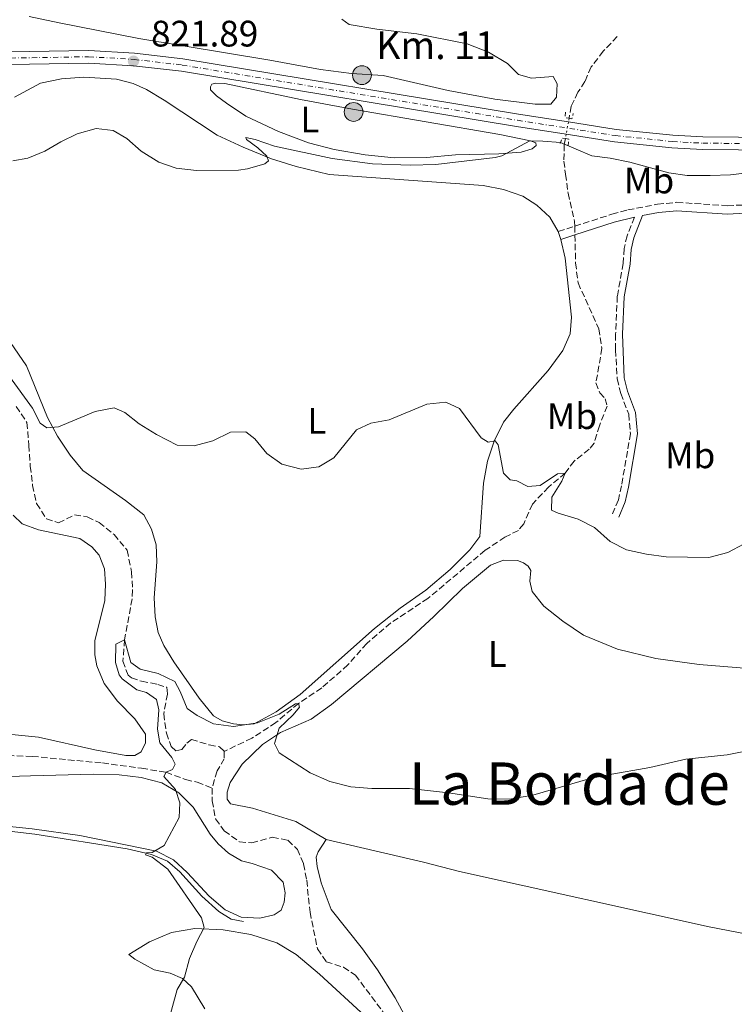
# Model space of a CAD drawing. Units: metres. Extents: x 655309 to 658776, y 4725549 to 4727940.
# Drawn here: x 657170 to 657364, y 4726520 to 4726787 of the extents above; entities that cross this region are included whole.
import ezdxf
from ezdxf.enums import TextEntityAlignment as Align

# ---------------------------------------------------------------- set-up
doc = ezdxf.new("R2010")
doc.units = ezdxf.units.M
doc.header["$MEASUREMENT"] = 0
for name, pattern in [('DGN Style 2', [1.7399219301090239, 1.043953158065414, -0.6959687720436097]), ('DGN Style 3', [2.435890702152634, 1.739921930109024, -0.6959687720436097]), ('DGN Style 4', [2.7856150101045474, 1.391937544087219, -0.6959687720436097, 0.001739921930109024, -0.6959687720436097]), ('DGN Style 5', [1.217945351076317, 0.5219765790327072, -0.6959687720436097])]:
    doc.linetypes.add(name, pattern=pattern)
for name, color, linetype, lineweight in [('Acequia sin especificar', 4, 'Continuous', 0), ('Barranco lineal', 142, 'DGN Style 3', 13), ('Barranco lineal no visto', 142, 'DGN Style 5', 0), ('Camino', 7, 'DGN Style 3', 0), ('Carretera', 9, 'Continuous', 0), ('contrucción  en ruinas', 1, 'DGN Style 3', 13), ('Cota de punto acotado terreno', 7, 'Continuous', 0), ('Curva de nivel intermedia', 30, 'Continuous', 0), ('Eje de carretera', 7, 'DGN Style 4', 0), ('Etiqueta de uso rústico', 92, 'Continuous', 0), ('Hito kilométrico (PK) carretera', 7, 'Continuous', 0), ('Línea blanca (vial)', 7, 'Continuous', 13), ('Línea de cambio de uso (parcela vista)', 92, 'Continuous', 0), ('Margen derecho', 7, 'Continuous', 0), ('Pontón-alcantarilla (pasos de agua)', 1, 'DGN Style 2', 0), ('Punto acotado terreno (símbolo)', 7, 'Continuous', 0), ('Texto de Punto Kilométrico carretera', 7, 'Continuous', 0), ('Texto de rotulación de espacio menor sin especificar', 7, 'Continuous', 0)]:
    doc.layers.add(name, color=color, linetype=linetype, lineweight=lineweight)
doc.styles.add('Style-Arial', font='arial.ttf')

# ---------------------------------------------------------------- blocks, each defined once
blk = doc.blocks.new('5PATER')
at = {"layer": 'Punto acotado terreno (símbolo)', "linetype": 'Continuous', "lineweight": 0}
h = blk.add_hatch(color=51, dxfattribs=at)
edge = h.paths.add_edge_path()
edge.add_ellipse((0, 0), major_axis=(-0.1095731443231308, -0.1110710700762829), ratio=0.9994222409660317, start_angle=0, end_angle=360)
blk = doc.blocks.new('5HITCA')
at = {"layer": 'contrucción  en ruinas', "linetype": 'Continuous', "lineweight": 0}
h = blk.add_hatch(color=1, dxfattribs=at)
edge = h.paths.add_edge_path()
edge.add_arc((0, 0), 0.2558578010358639, 0, 360)
at = {"layer": 'contrucción  en ruinas', "color": 7, "linetype": 'Continuous', "lineweight": 0}
blk.add_circle((0, 0), 0.2558578010358639, dxfattribs=at)

msp = doc.modelspace()

# ---------------------------------------------------------------- linework, layer by layer
at = {"layer": 'Acequia sin especificar', "color": 4, "linetype": 'Continuous', "lineweight": 0}
msp.add_polyline3d([(657038.7100000001, 4726596.689999999, 818.1399999999995), (657071.9199999999, 4726584.789999999, 817.3999999999943), (657082.9500000002, 4726580.65, 817.3699999999953), (657097.8099999997, 4726576.359999999, 817.0099999999949), (657114.7699999996, 4726572.27, 815.9600000000065), (657124.8399999999, 4726570.82, 815.4700000000012), (657132.5999999996, 4726570.039999999, 814.679999999993), (657142.4500000002, 4726569.810000001, 813.7100000000065), (657174.0800000001, 4726566.140000001, 811.6999999999972), (657199.1799999997, 4726562.130000001, 810.4499999999972), (657205.8799999999, 4726560.560000001, 809.9100000000036), (657210.1900000004, 4726558.76, 809.6499999999943), (657213.54, 4726555.859999999, 809.6000000000058), (657219.5199999996, 4726549.289999999, 809.5399999999936), (657224.1600000003, 4726545.060000001, 809.3699999999953), (657227.4600000001, 4726543.039999999, 809.3099999999977), (657230.8200000003, 4726542.33, 809.1199999999953)], dxfattribs=at)
at = {"layer": 'Barranco lineal', "color": 142, "linetype": 'DGN Style 3', "lineweight": 13, "extrusion": (0.0005291705419562113, -0.02099043133750817, 0.9997795365833424), "elevation": -98049.98482410253, "flags": 128}
msp.add_lwpolyline([(776235.5462611425, 4707643.248789722), (776235.5462611425, 4707640.867508554)], dxfattribs=at)
at = {"layer": 'Barranco lineal', "color": 142, "linetype": 'DGN Style 3', "lineweight": 13}
for points in [[(657332.4199999999, 4726782.84, 822.570000000007), (657328.6600000003, 4726778.859999999, 822.1699999999983), (657325.3499999996, 4726774.58, 821.4100000000036), (657323.6500000004, 4726770.630000001, 820.8999999999943), (657321.7699999996, 4726767.710000001, 820.5599999999977), (657319.9100000003, 4726763.930000001, 819.929999999993), (657319.3300000001, 4726760.640000001, 819.8899999999995)], [(657318.3499999996, 4726755.130000001, 819.820000000007), (657318.0599999997, 4726753.49, 819.8000000000029), (657317.9600000001, 4726749.029999999, 819.029999999999), (657318.3700000001, 4726745.439999999, 818.8899999999995), (657319.0999999996, 4726740.279999999, 818.6600000000036), (657320.8499999996, 4726732.560000001, 818.5200000000042), (657320.8799999999, 4726731.32, 818.4900000000052)], [(657320.9400000004, 4726728.939999999, 818.4400000000023), (657321.1200000001, 4726721.33, 818.2700000000042), (657321.7800000003, 4726715.890000001, 818.1499999999943), (657327.4100000003, 4726703.460000001, 817.8999999999943), (657328.29, 4726698.17, 817.7299999999959), (657326.6600000003, 4726688.779999999, 817.1000000000058), (657327.7300000006, 4726686.039999999, 816.5099999999949), (657329.1500000004, 4726684.449999999, 816.25), (657329.75, 4726682.439999999, 816.0800000000019), (657327.5899999999, 4726677.100000001, 815.8800000000047), (657326.1699999999, 4726672.359999999, 815.7400000000052), (657324.8099999997, 4726670.689999999, 815.6000000000058), (657320.7100000001, 4726667.5, 815.429999999993), (657318.3300000001, 4726664.24, 815), (657313.7699999996, 4726660.42, 814.5500000000029), (657309.3899999997, 4726655.800000001, 814.0599999999977), (657307.0099999999, 4726650.449999999, 813.779999999999), (657305.5599999997, 4726648.67, 813.6900000000023), (657301.9299999997, 4726646.850000001, 813.5500000000029), (657296.54, 4726643.24, 813.2700000000042), (657281, 4726630.180000001, 812.25), (657270.8700000001, 4726623.51, 811.5899999999965), (657264.3700000001, 4726617.949999999, 811.1999999999972), (657259.2199999997, 4726612.100000001, 810.6300000000047), (657252.1200000001, 4726605.859999999, 810.2299999999959), (657245.8099999997, 4726601.640000001, 810), (657239.6500000004, 4726596.430000001, 809.5200000000042), (657233.1100000005, 4726592.17, 809.1499999999943), (657225.6100000005, 4726588.609999999, 808.5)], [(657169.0700000003, 4726682.33, 812.9799999999959), (657171.9800000006, 4726677.949999999, 812.8099999999977), (657172.4800000006, 4726671.800000001, 812.529999999999), (657172.8899999997, 4726666.100000001, 811.8800000000047), (657173.5099999999, 4726660.890000001, 811.8500000000058), (657174.6200000001, 4726655.970000001, 811.7400000000052), (657177.2699999996, 4726651.84, 811.3699999999953), (657180.5199999996, 4726650.699999999, 811.3399999999965), (657184.9400000004, 4726652.880000001, 811.3099999999977), (657188.3899999997, 4726652.310000001, 811.0599999999977), (657191.5899999999, 4726650.779999999, 811.029999999999), (657195.6500000004, 4726647.52, 811.029999999999), (657199.2400000002, 4726643.27, 810.8000000000029), (657200.3899999997, 4726637.41, 810.4900000000052), (657200.7000000002, 4726632.42, 810.320000000007), (657200.5700000003, 4726630.060000001, 810.2899999999936), (657198.5099999999, 4726618.9, 810), (657198.0700000003, 4726613.16, 809.8600000000006), (657199.4600000001, 4726609.350000001, 809.7200000000012), (657200.3799999999, 4726608.600000001, 809.7400000000052), (657203.1500000004, 4726607.65, 809.6900000000023), (657207.54, 4726606.82, 809.4600000000065), (657209.9699999997, 4726606.01, 809.320000000007), (657210.1699999999, 4726604.189999999, 809.2599999999949), (657209.1500000004, 4726598.84, 809.2299999999959), (657209.8899999997, 4726593.57, 809.1499999999943), (657211.1699999999, 4726589.960000001, 809.0599999999977), (657212.4400000004, 4726588.76, 809.0099999999949), (657214.0499999998, 4726589.07, 808.9199999999983), (657215.4400000004, 4726590.83, 808.8899999999995), (657216.6699999999, 4726591.869999999, 808.779999999999), (657221.5199999996, 4726590.359999999, 808.6399999999995), (657224.3099999997, 4726589.869999999, 808.5500000000029), (657225.6100000005, 4726588.609999999, 808.5)], [(657225.6100000005, 4726588.609999999, 808.5), (657225.6200000001, 4726586.600000001, 808.4700000000012), (657223.6600000003, 4726583.300000001, 808.3500000000058), (657222.3399999999, 4726578.65, 808.2100000000065)], [(657164.3499999996, 4726587.57, 811.7599999999949), (657173.4299999997, 4726587.24, 811.5399999999936), (657192.4800000006, 4726585.449999999, 810.429999999993), (657203.1200000001, 4726584.01, 810.3699999999953), (657209.7800000003, 4726582.930000001, 810), (657215.1200000001, 4726580.92, 809.7400000000052), (657218.2599999999, 4726580.230000001, 809.429999999993), (657222.3399999999, 4726578.65, 808.2100000000065)], [(657222.3399999999, 4726578.65, 808.2100000000065), (657222.3399999999, 4726575.16, 808.2100000000065), (657223.25, 4726570.230000001, 808.179999999993), (657225.6299999999, 4726567.039999999, 808.1300000000047), (657229.7400000002, 4726564.01, 808.1300000000047), (657233.0899999999, 4726563.76, 808.070000000007), (657238.6600000003, 4726565.27, 807.7299999999959), (657242.9000000004, 4726564.430000001, 807.5899999999965), (657245.5300000003, 4726561.980000001, 807.3899999999995), (657247.1799999997, 4726558, 807.1900000000023), (657248.0199999996, 4726553.619999999, 806.9900000000052), (657248.9299999997, 4726544.92, 806.8800000000047), (657250.9500000002, 4726534.960000001, 806.3099999999977), (657253.3300000001, 4726531.449999999, 806.279999999999), (657258.0099999999, 4726529.939999999, 806.1999999999972), (657261.2800000003, 4726527.810000001, 806.1399999999995), (657272.1699999999, 4726513.26, 805.6600000000036)]]:
    msp.add_polyline3d(points, dxfattribs=at)
at = {"layer": 'Barranco lineal no visto', "color": 142, "linetype": 'DGN Style 5', "lineweight": 0, "extrusion": (-0.001752848376430802, -0.01000154663193539, 0.9999484469649117), "elevation": -47607.25034716182, "flags": 128}
msp.add_lwpolyline([(657319.7573135402, 4726520.898930221), (657319.5872962722, 4726519.928881701)], dxfattribs=at)
at = {"layer": 'Barranco lineal no visto', "color": 142, "linetype": 'DGN Style 5', "lineweight": 0, "extrusion": (-0.002560131096839782, -0.01437940297694814, 0.9998933335605321), "elevation": -68831.01274586137, "flags": 128}
msp.add_lwpolyline([(657319.1046442639, 4726258.564086278), (657318.5045182101, 4726255.193737822)], dxfattribs=at)
at = {"layer": 'Barranco lineal no visto', "color": 142, "linetype": 'DGN Style 5', "lineweight": 0, "extrusion": (-0.001486146987169247, -0.008279961785657234, 0.9999646161739727), "elevation": -39294.43254039111, "flags": 128}
msp.add_lwpolyline([(657319.0524917939, 4726592.968707377), (657318.8424771638, 4726591.798667269)], dxfattribs=at)
at = {"layer": 'Camino', "color": 7, "linetype": 'DGN Style 3', "lineweight": 0, "extrusion": (-0.0729778224440783, -0.0233987188708986, 0.9970590440824061), "elevation": -157753.1810650239, "flags": 128}
msp.add_lwpolyline([(-4300340.188566141, 2063063.061297443), (-4300340.188566142, 2063067.758754199)], dxfattribs=at)
at = {"layer": 'Camino', "color": 7, "linetype": 'DGN Style 3', "lineweight": 0}
for points in [[(657320.8799999988, 4726731.320000002, 818.529999999999), (657330.9899999986, 4726734.570000002, 819.3600000000007), (657335.3000000003, 4726735.750000002, 819.5000000000001), (657343.359999998, 4726737.28, 819.529999999999), (657348.6199999996, 4726737.810000001, 819.3999999999944), (657362.3599999994, 4726736.890000002, 818.8800000000047), (657367.050000001, 4726737.100000001, 818.6799999999931), (657372.3599999995, 4726738.15, 818.5099999999949), (657381.0799999967, 4726740.970000001, 818.5399999999937), (657393.6400000006, 4726742.210000002, 818.1999999999972), (657401.399999999, 4726741.74, 817.800000000003), (657401.7199999986, 4726741.750000001, 817.8200000000071)], [(657337.1299999986, 4726733.77, 819.5099999999949), (657335.109999998, 4726728.74, 819.6999999999972), (657334.3199999989, 4726725.230000001, 819.7599999999949), (657334.0500000007, 4726721.260000001, 819.729999999996), (657332.4600000015, 4726712.290000001, 819.1600000000036), (657332.0100000022, 4726702.000000001, 818.6300000000047), (657331.9699999975, 4726697.690000001, 818.5700000000071), (657332.4400000013, 4726689.83, 818.2599999999949), (657333.3899999991, 4726685.880000001, 817.6000000000058), (657335.5799999975, 4726680.260000001, 817.429999999993), (657336.0399999978, 4726674.939999999, 817.2299999999959), (657333.6099999981, 4726660.790000003, 816.4100000000036), (657332.7600000009, 4726656.970000001, 815.9900000000052), (657331.1000000003, 4726652.970000002, 815.6499999999944)]]:
    msp.add_polyline3d(points, dxfattribs=at)
at = {"layer": 'Carretera', "color": 9, "linetype": 'Continuous', "lineweight": 0}
for points in [[(657036.3000000005, 4726771.76, 824.3600000000006), (657045.7899999989, 4726773.560000001, 823.929999999993), (657090.489999998, 4726775.510000001, 822.3699999999953), (657091.3399999996, 4726775.540000002, 822.3699999999953), (657124.2800000017, 4726776.78, 822.2599999999949), (657161.0500000004, 4726778.579999999, 822.1699999999983), (657161.7199999989, 4726778.609999998, 822.1699999999983), (657188.7800000025, 4726779.08, 821.9199999999983), (657201.2600000014, 4726778.34, 821.8899999999995), (657214.3999999975, 4726776.82, 821.9400000000023), (657305.5799999973, 4726761.790000001, 820.8099999999977), (657319.1600000004, 4726759.67, 820.8699999999953), (657332.1600000003, 4726757.640000001, 820.9199999999983), (657347.5500000018, 4726756.040000002, 820.8099999999977), (657355.7300000002, 4726755.590000001, 820.779999999999), (657404.3400000009, 4726755.15, 820.1699999999983), (657425.9899999987, 4726754.949999999, 819.8999999999943), (657471.3299999994, 4726754.59, 819.6699999999983), (657567.4800000001, 4726753.790000001, 816.7200000000012)], [(657567.4600000001, 4726750.36, 816.7200000000012), (657471.3000000003, 4726751.16, 819.6699999999983), (657438.7300000014, 4726751.439999999, 819.9799999999959), (657434.9400000006, 4726751.480000001, 820.0200000000042), (657404.3900000001, 4726751.739999999, 820.3099999999977), (657355.6099999995, 4726752.170000001, 820.779999999999), (657347.3000000013, 4726752.62, 820.8099999999977), (657331.7100000009, 4726754.24, 820.9199999999983), (657318.5599999991, 4726756.300000002, 820.8699999999953), (657305.0300000019, 4726758.409999999, 820.8099999999977), (657213.9499999982, 4726773.420000001, 821.9400000000023), (657200.9600000018, 4726774.930000001, 821.8899999999995), (657188.6799999995, 4726775.66, 821.9199999999983), (657161.8500000006, 4726775.189999999, 822.1699999999983), (657161.5700000012, 4726775.180000001, 822.1699999999983), (657124.4299999992, 4726773.36, 822.2599999999949), (657091.8200000002, 4726772.140000001, 822.3699999999953), (657090.6200000021, 4726772.090000001, 822.3699999999953), (657046.1700000011, 4726770.15, 823.929999999993), (657037.0399999982, 4726768.409999999, 824.3600000000006)]]:
    msp.add_polyline3d(points, dxfattribs=at)
at = {"layer": 'Curva de nivel intermedia', "color": 30, "linetype": 'Continuous', "lineweight": 0, "flags": 128}
for points, elevation in [([(657168.0999999996, 4726749.100000001), (657172.2000000012, 4726749.76), (657176.8100000002, 4726751.689999999), (657181.150000001, 4726754.279999999), (657185.6500000004, 4726756.449999999), (657190.8000000003, 4726757.849999999), (657195.4600000007, 4726757.300000001), (657199.0999999995, 4726755.180000001), (657203.0199999999, 4726751.749999999), (657207.7899999998, 4726748.710000001), (657212.5300000006, 4726747.130000001), (657218.0899999995, 4726746.42), (657229.5100000014, 4726746.57), (657231.9700000001, 4726746.9), (657236.6600000017, 4726748.230000001), (657237.6400000006, 4726749.119999998), (657237.2200000006, 4726750.31), (657234.7100000003, 4726752.649999999), (657231.7000000018, 4726754.84), (657231.5200000008, 4726755.439999999), (657234.050000001, 4726754.909999999), (657239.25, 4726753.099999999), (657254.9100000019, 4726749.679999999), (657265.9200000003, 4726748.289999999), (657276.1799999997, 4726747.859999999), (657283.1600000003, 4726748.039999999)], 820.0000000000001), ([(657283.1600000003, 4726748.039999999), (657299.2800000003, 4726749.949999999), (657301.0599999995, 4726750.460000002), (657308.6500000001, 4726754.560000001), (657312.2000000018, 4726754.449999999), (657316.9800000007, 4726754.050000001), (657325.5300000003, 4726750.470000001), (657330.4800000011, 4726749.829999999), (657335.8800000013, 4726748.699999998), (657346.4699999995, 4726745.800000001), (657351.4200000003, 4726745.100000001), (657357.69, 4726745.05), (657363.2199999999, 4726745.31), (657380.0500000007, 4726747.24)], 820.0000000000001), ([(657167.2400000015, 4726690.429999999), (657173.4700000008, 4726681.849999998), (657175.5899999999, 4726677.76), (657177.4000000004, 4726676.539999999), (657180.600000001, 4726676.759999999), (657190.5200000008, 4726680.960000001), (657195.730000001, 4726681.96), (657198.5600000008, 4726680.699999999), (657202.4700000001, 4726677.57), (657207.1799999997, 4726674.689999999), (657212.780000001, 4726671.850000001), (657217.41, 4726671.640000001), (657222.5300000008, 4726673.01)], 815.0000000000001), ([(657222.5300000008, 4726673.01), (657227.2900000019, 4726675.33), (657231.4600000004, 4726675.399999999), (657233.9600000017, 4726673.569999999), (657237.2300000016, 4726669.559999999), (657241.2700000006, 4726666.640000001), (657246.53, 4726665.259999999), (657251.32, 4726665.939999999), (657255.4200000016, 4726668.33), (657261.5900000005, 4726676.01), (657265.4500000008, 4726677.779999998), (657270.4300000007, 4726678.739999999), (657280.7000000014, 4726682.92), (657285.82, 4726683.489999998), (657289.5199999993, 4726681.759999999), (657295.4100000011, 4726673.770000001), (657297.3300000011, 4726672.659999999), (657299.2600000001, 4726673.01), (657300.1000000006, 4726671.92), (657301.5300000011, 4726664.159999999), (657303.3200000015, 4726662.38), (657305.1699999999, 4726662.09), (657308.1500000017, 4726660.609999999), (657311.490000001, 4726660.84), (657316.2100000017, 4726663.980000001), (657318.3300000007, 4726664.239999999), (657317.3800000007, 4726662.069999999), (657314.7000000008, 4726657.65), (657314.6100000013, 4726654.13), (657316.3900000006, 4726653.31), (657321.8399999999, 4726651.729999999), (657326.3000000013, 4726649.480000001), (657330.5400000014, 4726645.679999999), (657334.9699999995, 4726643.359999998), (657340.4400000012, 4726642.180000001), (657345.7200000006, 4726641.480000001), (657357.3200000012, 4726641.3), (657362.4900000012, 4726642.609999999), (657366.9400000013, 4726645.01)], 815.0000000000001), ([(657210.0000000005, 4726513.689999999), (657212.8100000002, 4726523.850000001), (657214.7700000004, 4726527.259999999), (657216.1900000018, 4726532.279999998), (657218.1200000008, 4726536.899999999), (657220.1400000014, 4726540.75), (657219.4700000009, 4726543.400000001), (657210.3100000012, 4726556.62), (657206.0500000009, 4726559.81), (657204.2000000001, 4726560.489999999), (657204.4700000006, 4726561.07), (657206.0000000016, 4726561.15), (657209.2400000005, 4726563.050000001), (657213.370000001, 4726570.609999999), (657213.5000000007, 4726574.609999998), (657212.3600000008, 4726578.23), (657209.1500000011, 4726581.75), (657209.7800000013, 4726582.930000001), (657211.5300000014, 4726583.719999999), (657212.2700000014, 4726585.149999999), (657211.3400000016, 4726586.929999999), (657208.0900000016, 4726590.9), (657207.4900000002, 4726594.640000001), (657207.800000001, 4726599.92), (657207.24, 4726602.699999998), (657204.5100000009, 4726604.640000001), (657201.8900000012, 4726605.359999998), (657197.8800000013, 4726608.3), (657197.0499999998, 4726609.42), (657196.0300000005, 4726612.759999999), (657196.1800000003, 4726617.75), (657198.5100000015, 4726618.900000001), (657200.2100000003, 4726612.709999999), (657202.7899999997, 4726610.939999999), (657207.630000001, 4726609.739999999), (657212.1500000006, 4726607.59), (657213.6500000005, 4726604.899999999), (657215.5100000001, 4726600.220000001), (657218.2400000015, 4726598.34), (657222.7000000007, 4726596.09), (657228.100000001, 4726595.34), (657234.6400000011, 4726596.380000002), (657240.5799999998, 4726598.680000001), (657244.9600000009, 4726601.539999999), (657245.8100000003, 4726601.640000001), (657246.1100000021, 4726600.619999999), (657244.3500000007, 4726598.489999999), (657240.5500000009, 4726594.88), (657239.2300000021, 4726590.710000001), (657240.5199999996, 4726588.23), (657248.9300000005, 4726582.779999998), (657254.3100000008, 4726580.429999999), (657259.9800000013, 4726578.939999999), (657265.6900000023, 4726578.55), (657276.0000000009, 4726578.470000001), (657286.5599999998, 4726577.349999999), (657297.2300000006, 4726575.720000001), (657303.1600000005, 4726575.63), (657309.4600000015, 4726576.720000001), (657325.0899999999, 4726581.189999999), (657329.9700000016, 4726582.269999999), (657341.2999999993, 4726584.24), (657351.0700000017, 4726586.470000001), (657362.3600000015, 4726587.680000001), (657367.27, 4726588.65)], 810)]:
    msp.add_lwpolyline(points, dxfattribs=dict(at, elevation=elevation))
at = {"layer": 'Eje de carretera', "color": 7, "linetype": 'DGN Style 4', "lineweight": 0}
msp.add_polyline3d([(657036.6700000011, 4726770.090000001, 824.3600000000006), (657045.9800000006, 4726771.860000002, 823.9299999999931), (657090.5599999991, 4726773.800000001, 822.3699999999955), (657124.3599999994, 4726775.070000002, 822.2599999999949), (657161.7899999976, 4726776.900000001, 822.1699999999983), (657188.7300000006, 4726777.370000001, 821.9199999999984), (657201.1099999989, 4726776.640000002, 821.8899999999995), (657214.1800000002, 4726775.12, 821.9400000000023), (657305.3099999987, 4726760.100000001, 820.8099999999978), (657331.9400000006, 4726755.939999999, 820.9199999999984), (657347.4299999983, 4726754.330000001, 820.8099999999978), (657355.6700000016, 4726753.880000001, 820.7799999999991), (657471.3199999998, 4726752.880000002, 819.6699999999983), (657567.4699999985, 4726752.08, 816.7200000000014), (657708.0599999991, 4726750.650000001, 816.5500000000029), (657721.1799999997, 4726750.27, 816.3800000000047), (657735.8799999983, 4726748.720000001, 815.8600000000007), (657769.7199999989, 4726742.300000001, 814.7200000000014), (657880.7100000011, 4726720.119999999, 810.9400000000024)], dxfattribs=at)
at = {"layer": 'Línea blanca (vial)', "color": 7, "linetype": 'Continuous', "lineweight": 13}
for points in [[(657319.1599999999, 4726759.670000001, 820.8699999999955), (657305.5799999969, 4726761.790000002, 820.8099999999978), (657214.3999999971, 4726776.820000002, 821.9400000000023), (657201.2600000009, 4726778.340000001, 821.8899999999995), (657188.7800000019, 4726779.080000001, 821.9199999999984), (657161.7199999982, 4726778.609999999, 822.1699999999983), (657161.0499999999, 4726778.58, 822.1699999999983)], [(657161.5700000008, 4726775.180000001, 822.1699999999983), (657161.8500000001, 4726775.189999999, 822.1699999999983), (657188.6799999991, 4726775.660000001, 821.9199999999984), (657200.9600000014, 4726774.930000001, 821.8899999999995), (657213.9499999977, 4726773.420000001, 821.9400000000023), (657305.0300000013, 4726758.41, 820.8099999999978), (657318.5599999987, 4726756.300000002, 820.8699999999955)], [(657404.3400000005, 4726755.150000001, 820.1699999999984), (657355.7299999997, 4726755.590000001, 820.7799999999991), (657347.5500000013, 4726756.040000003, 820.8099999999978), (657332.1599999998, 4726757.640000001, 820.9199999999984), (657319.1599999999, 4726759.670000001, 820.8699999999955)], [(657318.5599999987, 4726756.300000002, 820.8699999999955), (657331.7100000004, 4726754.240000002, 820.9199999999984), (657347.3000000009, 4726752.620000001, 820.8099999999978), (657355.609999999, 4726752.170000002, 820.7799999999991), (657404.3899999997, 4726751.74, 820.3099999999978)]]:
    msp.add_polyline3d(points, dxfattribs=at)
at = {"layer": 'Línea de cambio de uso (parcela vista)', "color": 92, "linetype": 'Continuous', "lineweight": 0, "extrusion": (0.00498141554397645, -0.01678353852693392, 0.9998467374221378), "elevation": -75238.80238430003, "flags": 128}
msp.add_lwpolyline([(1975068.711877509, 4343671.684700275), (1975068.711877509, 4343669.399924573)], dxfattribs=at)
at = {"layer": 'Línea de cambio de uso (parcela vista)', "color": 92, "linetype": 'Continuous', "lineweight": 0}
for points in [[(657309.1299999999, 4726771.52, 821.3699999999953), (657315.0300000003, 4726772.02, 821.4199999999983), (657316.1100000005, 4726769.99, 821.2200000000012), (657315.9199999999, 4726766.380000001, 820.9400000000023), (657314.4199999999, 4726764.51, 820.7100000000065), (657310.1299999999, 4726764.5, 820.6600000000036), (657299.2100000001, 4726765.850000001, 820.7700000000042), (657286.4500000002, 4726768.220000001, 820.8600000000006), (657268.8099999997, 4726772.24, 821.279999999999), (657260.1799999997, 4726772.84, 821.3699999999953), (657251.7599999999, 4726773.859999999, 821.3699999999953), (657238.0300000003, 4726776.470000001, 821.929999999993), (657202.4199999999, 4726782.289999999, 822.0200000000042), (657180.7199999997, 4726786.609999999, 822.6999999999972), (657172.5499999998, 4726788.289999999, 822.6199999999953)], [(657257.5700000003, 4726787.550000001, 822.6399999999995), (657259.5300000003, 4726786.17, 822.5), (657267.0700000003, 4726784.869999999, 822.279999999999), (657277.9400000004, 4726783.550000001, 822.1300000000047), (657291.6299999999, 4726780.880000001, 822.0500000000029), (657297.4299999997, 4726778.65, 821.9100000000036), (657302.5999999996, 4726775.529999999, 821.5899999999965), (657305.5999999996, 4726772.57, 821.279999999999), (657309.1299999999, 4726771.52, 821.3699999999953)], [(657168.5599999997, 4726766.369999999, 820.8699999999953), (657175.6699999999, 4726770.180000001, 821.1499999999943), (657181.3600000005, 4726771.350000001, 821.0099999999949), (657187.4500000002, 4726771.850000001, 820.9199999999983), (657196.3499999996, 4726771.289999999, 820.8899999999995), (657200.8200000003, 4726770.119999999, 820.8899999999995), (657204.5099999999, 4726768.42, 820.9199999999983), (657209.2400000002, 4726765.57, 820.9499999999972), (657223.7100000001, 4726756.08, 820.6100000000006), (657230.7999999998, 4726752.76, 820.3300000000019), (657238.4900000002, 4726749.65, 820.1000000000058), (657245.2000000002, 4726747.5, 819.9600000000065), (657254.1699999999, 4726745.4, 819.8399999999965), (657296.04, 4726742.380000001, 819.2200000000012), (657301.5, 4726741.279999999, 819.0800000000019), (657306.7599999999, 4726739.52, 818.8500000000058), (657310.6299999999, 4726737, 818.5099999999949), (657314.1200000001, 4726733.800000001, 818.3399999999965), (657316.4199999999, 4726729.890000001, 818.2100000000065)], [(657271.7800000003, 4726749.930000001, 820.2100000000065), (657263.9600000001, 4726750.680000001, 820.3500000000058), (657255.4500000002, 4726752.180000001, 820.6699999999983), (657248.5, 4726753.99, 820.779999999999), (657240.3799999999, 4726757.09, 821.0599999999977), (657231.4600000001, 4726761.180000001, 821.429999999993), (657226.1799999997, 4726764.720000001, 821.8300000000019), (657223.5300000003, 4726766.779999999, 821.8300000000019), (657221.8600000005, 4726768.369999999, 821.8600000000006), (657221.8399999999, 4726769.189999999, 821.8300000000019), (657222.2000000002, 4726769.930000001, 821.7700000000042), (657223.2199999997, 4726770.230000001, 821.7400000000052), (657225.7699999996, 4726770.140000001, 821.6900000000023), (657246.3399999999, 4726765.74, 821.179999999993), (657260.4400000004, 4726763.109999999, 820.779999999999), (657300.54, 4726756.25, 819.8399999999965), (657308.8600000005, 4726754.550000001, 819.7899999999936), (657310.3499999996, 4726754, 819.7899999999936), (657310.4199999999, 4726753.210000001, 819.7899999999936), (657309.3499999996, 4726752.310000001, 819.7899999999936), (657306.3600000005, 4726751.41, 819.8999999999943), (657300.2599999999, 4726750.939999999, 819.929999999993), (657288.4600000001, 4726750.710000001, 819.929999999993), (657280.5499999998, 4726749.960000001, 820.0099999999949), (657271.7800000003, 4726749.930000001, 820.2100000000065)], [(657317.0700000003, 4726727.699999999, 818.1699999999983), (657318.2800000003, 4726722.66, 818.0800000000019), (657320.0199999996, 4726706.59, 817.6300000000047), (657319.6100000005, 4726702.039999999, 817.3699999999953), (657317.6200000001, 4726697.550000001, 817.029999999999), (657313.6500000004, 4726692.09, 816.6900000000023), (657304.3399999999, 4726681.630000001, 815.7299999999959), (657301.5599999997, 4726678.039999999, 815.3000000000029), (657298.9500000002, 4726672.890000001, 814.8800000000047), (657297.1699999999, 4726667.439999999, 814.6499999999943), (657296.0499999998, 4726661.460000001, 814.3099999999977), (657295.1299999999, 4726646.99, 813.8000000000029), (657292.3799999999, 4726643.34, 813.4900000000052), (657286.9900000002, 4726638, 813.0899999999965), (657280.3799999999, 4726632.380000001, 812.7200000000012), (657273.4000000004, 4726627.560000001, 812.2400000000052), (657266.4800000006, 4726622.02, 811.8699999999953), (657246.25, 4726604.029999999, 810.6199999999953), (657239.75, 4726599.350000001, 810.3399999999965), (657233.7300000006, 4726596.100000001, 809.9700000000012), (657230.7800000003, 4726595.789999999, 809.9700000000012), (657228.1399999997, 4726596.060000001, 809.9700000000012), (657225.0800000001, 4726596.890000001, 809.9700000000012), (657222.7300000006, 4726598.24, 810.0200000000042), (657218.79, 4726603.029999999, 810.1699999999983), (657211.9299999997, 4726612.91, 810.5899999999965), (657209.2199999997, 4726617.369999999, 810.929999999993), (657207.6200000001, 4726620.92, 811.1300000000047), (657206.8700000001, 4726625.17, 811.4100000000036), (657206.5300000003, 4726630.33, 811.5800000000019), (657207.3300000001, 4726640.109999999, 812.179999999993), (657207.1100000005, 4726644.76, 812.3800000000047), (657205.8799999999, 4726649.02, 812.75), (657203.7400000002, 4726652.91, 813.1999999999972), (657198.7999999998, 4726656.800000001, 813.3699999999953), (657187.1900000004, 4726664.92, 813.9400000000023), (657183.75, 4726669.060000001, 814.0800000000019), (657180.25, 4726674.289999999, 814.5599999999977), (657177.5300000003, 4726679.289999999, 815.3300000000019), (657171.8399999999, 4726693.359999999, 816.5200000000042), (657167.5099999999, 4726699.680000001, 816.75)], [(657168.2199999997, 4726652.800000001, 814.070000000007), (657170.7000000002, 4726650.4, 813.8999999999943), (657175.0999999996, 4726648.850000001, 813.5099999999949), (657186.3499999996, 4726646.460000001, 812.679999999993), (657189.5999999996, 4726644.210000001, 812.5099999999949), (657191.5700000003, 4726641.890000001, 812.4799999999959), (657193.0499999998, 4726638.189999999, 812.3999999999943), (657193.3700000001, 4726634, 812.3699999999953), (657193.1900000004, 4726629.59, 812.3099999999977), (657190.4500000002, 4726618.619999999, 812.1699999999983), (657190.4000000004, 4726614.82, 812.0899999999965), (657191.0199999996, 4726611.869999999, 812.0599999999977), (657192.9699999997, 4726607.029999999, 811.8899999999995), (657196.6299999999, 4726602.289999999, 811.4900000000052), (657201.2999999998, 4726597.460000001, 811.179999999993), (657204.1799999997, 4726593.25, 810.6999999999972), (657204.2000000002, 4726590.92, 810.5800000000019), (657202.9900000002, 4726588.460000001, 810.3800000000047), (657201.3300000001, 4726587.439999999, 810.3800000000047), (657198.8600000005, 4726587.51, 810.3800000000047), (657190.4600000001, 4726588.99, 810.8699999999953), (657175.1600000003, 4726592.42, 811.9700000000012), (657167.9100000003, 4726593.180000001, 812.2299999999959)], [(657253.3499999996, 4726564.630000001, 808.6600000000036), (657245.0999999996, 4726569.58, 808.9400000000023), (657233.3099999997, 4726573.210000001, 808.9400000000023), (657227.3099999997, 4726574.359999999, 809.1699999999983), (657226.4000000004, 4726575.59, 809.2299999999959), (657226.4299999997, 4726577.550000001, 809.3399999999965), (657227.2100000001, 4726580.180000001, 809.4600000000065), (657230.5, 4726585.109999999, 809.570000000007), (657235.9800000006, 4726590.460000001, 809.7400000000052), (657240.8600000005, 4726593.689999999, 810.0200000000042), (657249.2000000002, 4726597.4, 810.5599999999977), (657254.7300000006, 4726601.359999999, 810.8699999999953), (657275.3099999997, 4726618.529999999, 811.7299999999959), (657282.6299999999, 4726625.24, 812.1000000000058), (657290.3399999999, 4726632.890000001, 812.4900000000052), (657298.0099999999, 4726639.230000001, 812.8000000000029), (657301.5599999997, 4726640.57, 812.8300000000019), (657305.3399999999, 4726640.49, 812.8000000000029), (657307, 4726639.84, 812.8000000000029), (657308.2599999999, 4726638.890000001, 812.779999999999), (657308.9100000003, 4726637.800000001, 812.6900000000023), (657308.6399999997, 4726634.869999999, 812.6100000000006), (657309.3099999997, 4726632.039999999, 812.5500000000029), (657312.4699999997, 4726628.060000001, 812.2100000000065), (657317.6500000004, 4726623.949999999, 812.0099999999949), (657323.3099999997, 4726620.180000001, 811.8699999999953), (657332.5099999999, 4726616.359999999, 811.5800000000019), (657342.9699999997, 4726613.810000001, 811.4400000000023), (657354.7199999997, 4726612.189999999, 811.1900000000023), (657368.1100000005, 4726611.109999999, 811.0200000000042)], [(657148.7199999997, 4726581.25, 813.3600000000006), (657172.9800000006, 4726582, 811.8000000000029), (657190.0300000003, 4726582.390000001, 811.0399999999936), (657197.0199999996, 4726582.26, 810.8099999999977), (657202.9900000002, 4726581.5, 810.6100000000006), (657208.6299999999, 4726580.01, 810.4100000000036), (657213.2800000003, 4726577.300000001, 810.0399999999936), (657217.1500000004, 4726573.42, 809.6999999999972), (657221.7800000003, 4726566.119999999, 809.25), (657223.9299999997, 4726563.52, 809.25), (657226.8099999997, 4726560.92, 809.25), (657230.2999999998, 4726558.82, 809.25), (657233.2100000001, 4726558.140000001, 809.2200000000012), (657238.4600000001, 4726556.350000001, 808.7899999999936), (657241.6699999999, 4726553.02, 808.5399999999936), (657242.1399999997, 4726550.140000001, 808.4499999999972), (657241.8700000001, 4726547.609999999, 808.4199999999983), (657241.0599999997, 4726545.49, 808.4499999999972), (657239.1799999997, 4726544.180000001, 808.679999999993), (657235.2999999998, 4726543.27, 808.9100000000036), (657230.25, 4726543.550000001, 809.2200000000012), (657225.9000000004, 4726545.5, 809.4499999999972), (657221.5499999998, 4726549.230000001, 809.7299999999959), (657215.5700000003, 4726555.66, 809.6999999999972), (657211.8499999996, 4726559.17, 809.7599999999949), (657207.1600000003, 4726561.449999999, 809.9900000000052), (657186.3600000005, 4726565.699999999, 811.429999999993), (657173.4199999999, 4726567.58, 811.9400000000023), (657148.9100000003, 4726570.130000001, 813.4799999999959)], [(657275.0300000003, 4726516.060000001, 806.4199999999983), (657272.04, 4726521.600000001, 806.8999999999943), (657267.2800000003, 4726529.27, 807.2100000000065), (657263.2199999997, 4726534.91, 807.8399999999965), (657254.6600000003, 4726545.640000001, 807.75), (657251.9600000001, 4726552.859999999, 807.8899999999995), (657250.8600000005, 4726557.32, 808.0899999999965), (657250.6200000001, 4726559.850000001, 808.179999999993), (657251.1100000005, 4726561.300000001, 808.2899999999936), (657253.3499999996, 4726564.630000001, 808.6600000000036)], [(657253.3499999996, 4726564.630000001, 808.6600000000036), (657279.7400000002, 4726558.51, 809), (657289.5700000003, 4726555.92, 808.75), (657357.4600000001, 4726540.9, 807.779999999999), (657378.5700000003, 4726536.859999999, 807.779999999999), (657387.0499999998, 4726535.850000001, 807.9700000000012)], [(657220.29, 4726518.66, 809.3699999999953), (657216.7199999997, 4726524.619999999, 809.7400000000052), (657214.2999999998, 4726526.880000001, 810.1100000000006), (657210.9299999997, 4726528.33, 810.3899999999995), (657206.5999999996, 4726529.279999999, 810.9600000000065), (657201.3300000001, 4726532.140000001, 811.1600000000036), (657199.6900000004, 4726533.369999999, 811.4400000000023), (657205.3099999997, 4726536.869999999, 811.0200000000042), (657211.2300000006, 4726539.380000001, 810.7299999999959), (657217.6500000004, 4726540.51, 810.1900000000023), (657225.3200000003, 4726540.15, 809.7100000000065), (657232.8600000005, 4726538.859999999, 809.1699999999983), (657239.8799999999, 4726536.59, 808.7700000000042), (657245.1900000004, 4726533.439999999, 808.6300000000047), (657251.4699999997, 4726528.100000001, 808.320000000007), (657263.9199999999, 4726516.640000001, 807.1000000000058)]]:
    msp.add_polyline3d(points, dxfattribs=at)
at = {"layer": 'Margen derecho', "color": 7, "linetype": 'Continuous', "lineweight": 0, "extrusion": (0.1396428653794608, -0.6294945542849005, 0.7643536329960553), "elevation": -2883034.331970249, "flags": 128}
msp.add_lwpolyline([(1665382.236519237, 3418867.211122559), (1665393.42541078, 3418868.560383849), (1665399.088314864, 3418868.793015105)], dxfattribs=at)
at = {"layer": 'Margen derecho', "color": 7, "linetype": 'Continuous', "lineweight": 0, "extrusion": (-0.07475723418981246, -0.02395322234618638, 0.9969140379568961), "elevation": -161543.9205484943, "flags": 128}
msp.add_lwpolyline([(-4300740.043367158, 2061931.082983842), (-4300740.043367158, 2061935.159367045)], dxfattribs=at)
at = {"layer": 'Margen derecho', "color": 7, "linetype": 'Continuous', "lineweight": 0}
msp.add_polyline3d([(657399.5700000006, 4726739.550000002, 817.8899999999995), (657393.6799999987, 4726739.910000001, 818.1999999999972), (657381.5500000005, 4726738.710000001, 818.5399999999937), (657372.9400000006, 4726735.930000001, 818.5099999999949), (657367.3299999981, 4726734.820000002, 818.6799999999931), (657362.3399999992, 4726734.59, 818.8800000000047), (657348.6599999999, 4726735.510000001, 819.3999999999944), (657343.6900000012, 4726735.01, 819.529999999999), (657339.3500000003, 4726734.189999999, 819.4700000000014), (657336.9299999997, 4726728.17, 819.6999999999972), (657336.2100000001, 4726724.949999999, 819.7599999999949), (657335.9400000017, 4726721.030000002, 819.729999999996), (657334.3599999992, 4726712.080000001, 819.1600000000036), (657333.9099999999, 4726701.949999999, 818.6300000000047), (657334.329999998, 4726690.109999999, 818.2599999999949), (657335.2100000008, 4726686.45, 817.6000000000058), (657337.4499999982, 4726680.699999999, 817.429999999993), (657337.9600000001, 4726674.860000002, 817.2299999999959), (657335.479999999, 4726660.420000002, 816.4100000000036), (657334.5799999982, 4726656.390000002, 815.9900000000052), (657332.8599999994, 4726652.240000002, 815.6499999999944)], dxfattribs=at)
at = {"layer": 'Pontón-alcantarilla (pasos de agua)', "color": 1, "linetype": 'DGN Style 2', "lineweight": 0, "extrusion": (0.07129495344121907, 0.4848056885586285, 0.8717112331242547), "elevation": 2339139.541921097, "flags": 128}
msp.add_lwpolyline([(37391.59149702688, -4159492.469931439), (37391.40730163714, -4159490.796530094), (37390.37633122029, -4159490.796530094)], dxfattribs=at)
at = {"layer": 'Pontón-alcantarilla (pasos de agua)', "color": 1, "linetype": 'DGN Style 2', "lineweight": 0, "extrusion": (0.07301360933780723, 0.5310080604187777, 0.8442152880763022), "elevation": 2558634.230400247, "flags": 128}
msp.add_lwpolyline([(-7320.851944343682, -4028358.574331553), (-7321.65947143294, -4028358.574331553), (-7321.805596558755, -4028360.27207931)], dxfattribs=at)
at = {"layer": 'Pontón-alcantarilla (pasos de agua)', "color": 1, "linetype": 'DGN Style 2', "lineweight": 0, "extrusion": (-0.0796714034149483, -0.5178641274072602, 0.8517448051045629), "elevation": -2499487.360821142, "flags": 128}
msp.add_lwpolyline([(-69063.3889057718, 4064733.747649192), (-69063.1357305574, 4064735.598946658), (-69062.21502430763, 4064735.598946658)], dxfattribs=at)
at = {"layer": 'Pontón-alcantarilla (pasos de agua)', "color": 1, "linetype": 'DGN Style 2', "lineweight": 0, "extrusion": (-0.06551786646981786, -0.4399056726500039, 0.8956508294774203), "elevation": -2121657.421205708, "flags": 128}
msp.add_lwpolyline([(-46157.33736233169, 4274426.44492139), (-46156.38699398155, 4274426.44492139), (-46156.33648724738, 4274424.398864433)], dxfattribs=at)

# ---------------------------------------------------------------- block references
at = {"layer": 'Hito kilométrico (PK) carretera', "color": 7, "linetype": 'Continuous', "lineweight": 0, "xscale": 10, "yscale": 10, "zscale": 10}
for p in [(657263.0399999997, 4726772.37, 821.320000000007), (657260.7899999986, 4726762.37, 820.75)]:
    msp.add_blockref('5HITCA', p, dxfattribs=at)
at = {"layer": 'Punto acotado terreno (símbolo)', "color": 7, "linetype": 'Continuous', "lineweight": 0, "xscale": 10, "yscale": 10, "zscale": 10}
msp.add_blockref('5PATER', (657200.9400000012, 4726776.15, 821.8899999999995), dxfattribs=at)

# ---------------------------------------------------------------- texts
at = {"layer": 'Cota de punto acotado terreno', "color": 7, "linetype": 'Continuous', "lineweight": 0, "style": 'Style-Arial'}
msp.add_text('821.89', height=7.000000000000002, dxfattribs=at).set_placement((657205.7199999985, 4726780.15, 821.8899999999995))
at = {"layer": 'Etiqueta de uso rústico', "color": 92, "linetype": 'Continuous', "lineweight": 0, "style": 'Style-Arial'}
for s, p in [('L', (657248.9014203807, 4726760.340009999, 820.9900000000052)), ('Mb', (657341.0902462432, 4726743.730010002, 819.8000000000029)), ('Mb', (657320.1302462416, 4726679.690009999, 815.8800000000047)), ('L', (657250.7814203806, 4726678.400010003, 815.6699999999983)), ('Mb', (657352.2702462435, 4726669.060010002, 816.4700000000012)), ('L', (657299.8314203816, 4726615.060010002, 811.6600000000036))]:
    msp.add_text(s, height=7.000000000000002, dxfattribs=at).set_placement(p, align=Align.MIDDLE_CENTER)
at = {"layer": 'Texto de Punto Kilométrico carretera', "color": 7, "linetype": 'Continuous', "lineweight": 0, "style": 'Style-Arial'}
msp.add_text('Km. 11', height=7.5, dxfattribs=at).set_placement((657266.8900000007, 4726776.730000001, 821.6399999999995))
at = {"layer": 'Texto de rotulación de espacio menor sin especificar', "color": 7, "linetype": 'Continuous', "lineweight": 0, "style": 'Style-Arial'}
msp.add_text('La Borda de Martín', height=11.5, dxfattribs=at).set_placement((657344.9336425214, 4726579.840009999, 810.1399999999995), align=Align.MIDDLE_CENTER)

doc.saveas('drawing.dxf')
